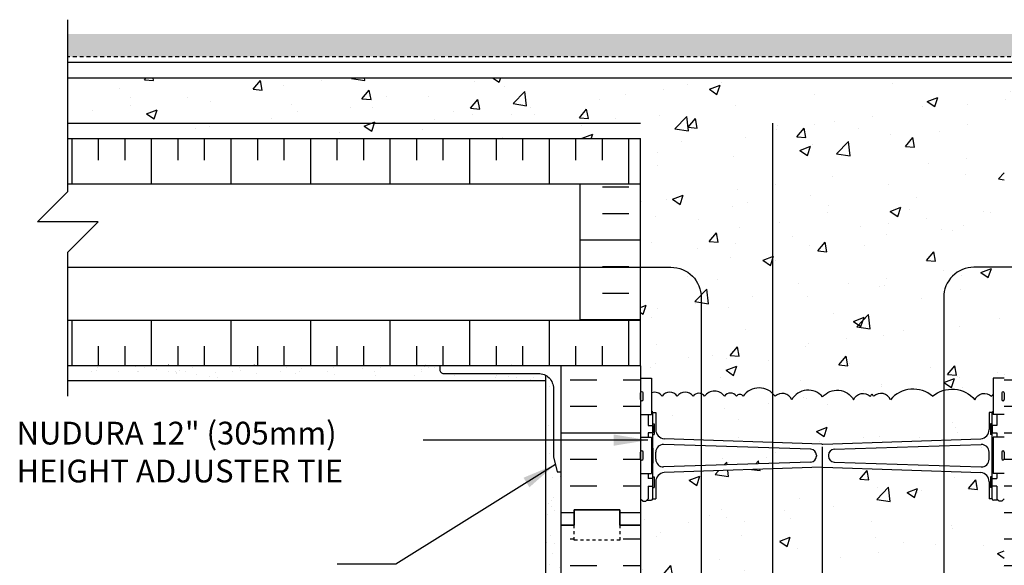
# Model space of a CAD drawing. Units: inches. Extents: x 189 to 291, y 107 to 171.
# Drawn here: x 237 to 270, y 148 to 166 of the extents above; entities that cross this region are included whole.
import ezdxf

# ---------------------------------------------------------------- set-up
doc = ezdxf.new("R2010")
doc.units = ezdxf.units.IN
doc.header["$LTSCALE"] = 0.5
doc.header["$MEASUREMENT"] = 0
doc.linetypes.add('DASHED2', pattern=[0.375, 0.25, -0.125])
for name, color, linetype in [('HATCH', 12, 'Continuous'), ('line25', 2, 'Continuous'), ('LINE3', 3, 'Continuous'), ('LINE50', 5, 'Continuous'), ('LINE9', 9, 'Continuous'), ('TEXT', 4, 'Continuous')]:
    doc.layers.add(name, color=color, linetype=linetype)
doc.styles.add('DIM', font='romans.shx', dxfattribs={"width": 0.7})
doc.styles.add('ROMANS', font='romans.shx', dxfattribs={"height": 0.75})
doc.styles.get("Standard").update_dxf_attribs({"font": 'romans.shx', "height": 0.75})
doc.linetypes.add('STEEL', pattern='A,0.5,-0.2,["X",Standard,S=0.1,R=0,X=-0.1,Y=-0.05],-0.1', length=0.8)
doc.dimstyles.new('ext_12', dxfattribs={"dimscale": 12, "dimtxt": 0.09375, "dimasz": 0.09375, "dimexe": 0.09375, "dimexo": 0.0625, "dimgap": 0.0625, "dimtad": 1, "dimdec": 1, "dimzin": 2, "dimdsep": 46, "dimlunit": 4, "dimtxsty": 'DIM', "dimcen": 0.09, "dimdle": 0.09375, "dimclrt": 4, "dimadec": 0, "dimazin": 0, "dimtfac": 1, "dimtdec": 1, "dimtmove": 2, "dimatfit": 3, "dimfxl": 1, "dimfrac": 2, "dimtolj": 1, "dimtzin": 0, "dimarcsym": 0})
pattern_1 = [(50, (0, 0), (3.5863, -0.31376), [0.375, -4.125]), (355, (0, 0), (-0.693757, 3.76096), [0.3, -3.3]), (100.4514, (0.299, -0.026), (2.892544, 3.4472), [0.3187, -3.50571]), (46.1842, (0, 1), (5.336207, -0.827596), [0.5625, -6.1875]), (96.6356, (0.4447, 0.931), (4.67331, 4.87059), [0.47805, -5.25857]), (351.1842, (0, 1), (4.67331, 4.87059), [0.45, -4.95]), (21, (0.5, 0.75), (2.984535, -2.013094), [0.375, -4.125]), (326, (0.5, 0.75), (1.216577, 3.62575), [0.3, -3.3]), (71.4514, (0.7487, 0.5822), (4.201112, 1.612656), [0.3187, -3.50571]), (37.5, (0, 0), (0.0607993, 1.6644693), [0, -3.26, 0, -3.35, 0, -3.3125]), (7.5, (0, 0), (1.315348, 1.972059), [0, -1.91, 0, -3.185, 0, -1.2625]), (327.5, (-1.115, 0), (2.669112, -0.1127744), [0, -1.25, 0, -3.9, 0, -5.175]), (317.5, (-1.615, 0), (2.915931, 0.500525), [0, -1.625, 0, -2.59, 0, -3.675])]

msp = doc.modelspace()

# ---------------------------------------------------------------- hatches: boundary and pattern name
at = {"layer": 'HATCH'}
h = msp.add_hatch(dxfattribs=at)
h.set_pattern_fill('GRAVEL', color=256, style=0)
h.set_pattern_definition([(228.0128, (0.72, 1), (-7.999998232, -9.000001342), [0.134536, -13.319088]), (184.9697, (0.63, 0.9), (12.0000010515, 0.999991307), [0.230868, -22.855925]), (132.5104, (0.4, 0.88), (9.999990718, -11.000008674), [0.162788, -16.116032]), (267.2737, (0.01, 0.63), (0.999996018, 20.000000295), [0.210238, -20.813558]), (292.8337, (0, 0.42), (-5.0000099054, 11.999996412), [0.206155, -20.409373]), (357.2737, (0.08, 0.23), (-20.000000295, 0.999996018), [0.210238, -20.813558]), (37.6942, (0.29, 0.22), (-13.0000073456, -9.999990405), [0.278029, -27.524849]), (72.2553, (0.51, 0.39), (7.0000107627, 21.9999962312), [0.262488, -25.986321]), (121.4296, (0.59, 0.64), (-8.000008234, 12.9999950365), [0.21095, -20.884073]), (175.2364, (0.48, 0.82), (11.000000946, -0.999991533), [0.240832, -11.800763]), (222.3974, (0.24, 0.84), (-12.000007351, -10.999992082), [0.311448, -30.833375]), (138.8141, (1, 0.62), (-7.000002947, 5.999997313), [0.106301, -10.523844]), (171.4692, (0.92, 0.69), (12.999998285, -2.00000791), [0.202237, -20.021511]), (225, (0.72, 0.72), (-1e-16, -1.0000003), [0.141421, -1.272792]), (203.1986, (0.65, 0.84), (4.99999973, 2.000001325), [0.076158, -7.539615]), (291.8014, (0.58, 0.81), (-0.99999991, 3.00000027), [0.107703, -5.277462]), (30.9638, (0.62, 0.71), (2.99999802, 2.00000248), [0.174929, -5.656023]), (161.5651, (0.77, 0.8), (2.00000043, -0.9999984), [0.126491, -3.035787]), (16.3895, (0, 0.81), (10.000002198, 2.99999271), [0.1772, -17.542845]), (70.3462, (0.17, 0.86), (-3.999995247, -11.000002136), [0.148661, -14.717408]), (293.1986, (0.77, 1), (-2.000001325, 4.99999973), [0.152315, -7.463458]), (343.6105, (0.83, 0.86), (-10.000002198, 2.99999271), [0.1772, -17.542845]), (339.444, (0, 0.19), (-5.000001845, 1.999995996), [0.17088, -8.373124]), (294.7751, (0.16, 0.13), (-4.999992189, 11.000003422), [0.143178, -14.174643]), (66.8014, (0.78, 0), (2.000001325, 4.99999973), [0.152315, -7.463458]), (17.354, (0.84, 0.14), (-13.000002019, -3.999994502), [0.167631, -16.595424]), (69.444, (0.29, 0), (-1.999995996, -5.000001845), [0.08544, -8.458564]), (101.3099, (0.72, 0), (-0.99999763, 4.00000075), [0.05099, -5.048029]), (165.9638, (0.71, 0.05), (3.00000055, -0.99999806), [0.206155, -3.91695]), (186.009, (0.51, 0.1), (9.999999751, 0.9999993175), [0.19105, -18.913923]), (303.6901, (0.62, 0.62), (-1.00000133, 1.99999956), [0.144222, -3.461329]), (353.1572, (0.7, 0.5), (16.9999993655, -2.000007998), [0.251794, -24.927563]), (60.9454, (0.95, 0.47), (-4.000000027, -7.000000385), [0.102956, -10.192674]), (90, (1, 0.56), (-1, 1), [0.06, -0.94]), (120.2564, (0.49, 0.13), (3.999994887, -7.000002456), [0.138924, -13.75352]), (48.0128, (0.42, 0.25), (7.999998232, 9.000001342), [0.269072, -13.184552]), (0, (0.6, 0.45), (1, 1), [0.26, -0.74]), (325.3048, (0.86, 0.45), (-9.999994259, 7.00000861), [0.158114, -15.653274]), (254.0546, (0.99, 0.36), (-0.99999989, -4.000000127), [0.145602, -7.134508]), (207.646, (0.95, 0.22), (-18.999995807, -10.000007713), [0.237065, -23.469474]), (175.4261, (0.74, 0.11), (-13.0000005583, 0.999994801), [0.250799, -24.829074])])
h.paths.add_polyline_path([(288.722, 165.396), (238.93, 165.396), (238.93, 164.646), (288.722, 164.646)])
h = msp.add_hatch(dxfattribs=at)
h.set_pattern_fill('AR-CONC', color=256, scale=0.5)
h.set_pattern_definition(pattern_1)
h.paths.add_polyline_path([(269.826, 161.959), (288.722, 161.959), (288.722, 163.959), (238.93, 163.959), (238.93, 161.959), (257.826, 161.959), (257.826, 160.459), (257.826, 155.959), (257.826, 154.459), (257.826, 154.054), (258.191, 154.054), (258.191, 153.573, -0.328601), (258.534, 153.457, -0.520567), (259.035, 153.457, -0.520567), (259.557, 153.457, -0.520567), (259.939, 153.457, -0.520567), (260.593, 153.457, -0.520567), (260.99, 153.457, -0.520567), (261.21, 153.457, -0.520567), (262.261, 153.457, -0.520567), (262.812, 153.34, -0.520567), (263.833, 153.435, -0.520567), (264.854, 153.34, -0.520567), (265.405, 153.457, -0.035013), (265.461, 153.527, -0.035013), (265.518, 153.457, -0.520567), (266.069, 153.34, -0.416771), (267.461, 153.454, -0.416771), (268.854, 153.34, -0.520567), (269.405, 153.457, -0.035013), (269.461, 153.527), (269.461, 154.054), (269.826, 154.054), (269.826, 154.459), (269.826, 155.959), (269.826, 160.459)])
h.paths.add_polyline_path([(269.326, 151.615, 0.425773), (269.066, 151.865), (264.21, 151.714, 0.390098), (264.026, 151.514), (264.026, 151.479, 0.390098), (264.21, 151.28), (269.066, 151.128, 0.425773), (269.326, 151.378)])
edge = h.paths.add_edge_path()
edge.add_line((269.826, 149.209), (269.826, 150.077))
edge.add_line((269.826, 150.077), (269.746, 149.997))
edge.add_line((269.746, 149.997), (269.656, 149.997))
edge.add_line((269.656, 149.997), (269.626, 150.027))
edge.add_line((269.626, 150.027), (269.476, 150.027))
edge.add_arc((269.476, 150.077), 0.05, 180, 270, ccw=False)
edge.add_line((269.426, 150.077), (269.326, 150.077))
edge.add_line((269.326, 150.077), (269.326, 150.638))
edge.add_arc((269.026, 150.638), 0.3, 0, 85.2426)
edge.add_line((269.051, 150.937), (263.843, 151.12))
edge.add_arc((263.826, 150.921), 0.2, 85.2426, 90)
edge.add_arc((263.826, 150.921), 0.2, 90, 94.7574)
edge.add_line((263.81, 151.12), (258.601, 150.937))
edge.add_arc((258.626, 150.638), 0.3, 94.7574, 180)
edge.add_line((258.326, 150.638), (258.326, 150.077))
edge.add_line((258.326, 150.077), (258.226, 150.077))
edge.add_arc((258.176, 150.077), 0.05, -90, 0, ccw=False)
edge.add_line((258.176, 150.027), (258.026, 150.027))
edge.add_line((258.026, 150.027), (257.996, 149.997))
edge.add_line((257.996, 149.997), (257.906, 149.997))
edge.add_line((257.906, 149.997), (257.826, 150.077))
edge.add_line((257.826, 150.077), (257.826, 149.209))
edge.add_line((257.826, 149.209), (257.826, 147.209))
edge.add_arc((258.172, 147.57), 0.5, 226.2109, 246.4218)
edge.add_line((257.972, 147.111), (258.062, 147.111))
edge.add_line((258.062, 147.111), (258.062, 147.07))
edge.add_arc((257.922, 146.863), 0.25, 0, 55.9442, ccw=False)
edge.add_line((258.172, 146.863), (258.172, 146.795))
edge.add_arc((258.11, 146.795), 0.0625, -90, 0, ccw=False)
edge.add_line((258.11, 146.733), (258.062, 146.733))
edge.add_line((258.062, 146.733), (258.062, 146.663))
edge.add_line((258.062, 146.663), (258.167, 146.663))
edge.add_arc((258.13, 147.012), 0.352, 276.1291, 321.5331)
edge.add_arc((258.507, 146.744), 0.113, -12.1844, 154.0569, ccw=False)
edge.add_arc((258.992, 146.739), 0.375, 182.9237, 419.8675)
edge.add_arc((259.312, 147.333), 0.3, 27.597, 243.9425, ccw=False)
edge.add_spline(control_points=[(259.578, 147.472), (259.664, 147.305), (259.917, 146.815), (260.111, 146.134), (260.437, 146.003)], knot_values=[0, 0, 0, 0, 0.579211, 1.703896, 1.703896, 1.703896, 1.703896], degree=3, periodic=0)
edge.add_spline(control_points=[(260.437, 146.003), (260.487, 145.984), (260.541, 145.971), (260.598, 145.963)], knot_values=[1.703896, 1.703896, 1.703896, 1.703896, 1.875321, 1.875321, 1.875321, 1.875321], degree=3, periodic=0)
edge.add_arc((260.639, 146.461), 0.5, 265.2926, 431.7937)
edge.add_arc((260.985, 147.086), 0.242, 90, 218.2327, ccw=False)
edge.add_spline(control_points=[(260.985, 147.328), (261.106, 147.33), (261.925, 146.978), (262.17, 146.531), (262.31, 146.251)], knot_values=[0.038125, 0.038125, 0.038125, 0.038125, 0.320663, 1.237398, 1.237398, 1.237398, 1.237398], degree=3, periodic=0)
edge.add_arc((262.764, 146.461), 0.5, 204.819, 404.1875)
edge.add_spline(control_points=[(263.122, 146.809), (263.015, 146.972), (262.655, 147.063), (262.578, 147.559), (263.126, 147.795), (263.53, 147.823), (263.826, 147.844)], knot_values=[0.229407, 0.229407, 0.229407, 0.229407, 0.844432, 1.128849, 1.464331, 2.389004, 2.389004, 2.389004, 2.389004], degree=3, periodic=0)
edge.add_spline(control_points=[(263.826, 147.844), (264.123, 147.823), (264.526, 147.795), (265.075, 147.559), (264.998, 147.063), (264.638, 146.972), (264.53, 146.809)], knot_values=[0.229407, 0.229407, 0.229407, 0.229407, 1.15408, 1.489562, 1.773979, 2.389004, 2.389004, 2.389004, 2.389004], degree=3, periodic=0)
edge.add_arc((264.889, 146.461), 0.5, 135.8125, 335.181)
edge.add_spline(control_points=[(265.343, 146.251), (265.482, 146.531), (265.727, 146.978), (266.546, 147.33), (266.667, 147.328)], knot_values=[0.038125, 0.038125, 0.038125, 0.038125, 0.95486, 1.237398, 1.237398, 1.237398, 1.237398], degree=3, periodic=0)
edge.add_arc((266.667, 147.086), 0.242, -38.2327, 90, ccw=False)
edge.add_arc((267.014, 146.461), 0.5, 108.2063, 274.7074)
edge.add_spline(control_points=[(267.055, 145.963), (267.112, 145.971), (267.166, 145.984), (267.215, 146.003)], knot_values=[1.703896, 1.703896, 1.703896, 1.703896, 1.875321, 1.875321, 1.875321, 1.875321], degree=3, periodic=0)
edge.add_spline(control_points=[(267.215, 146.003), (267.541, 146.134), (267.736, 146.815), (267.989, 147.305), (268.075, 147.472)], knot_values=[0, 0, 0, 0, 1.124685, 1.703896, 1.703896, 1.703896, 1.703896], degree=3, periodic=0)
edge.add_arc((268.34, 147.333), 0.3, -63.9425, 153.0236, ccw=False)
edge.add_arc((268.66, 146.739), 0.375, 120.1325, 357.0763)
edge.add_arc((269.146, 146.744), 0.113, 25.9431, 192.1844, ccw=False)
edge.add_arc((269.523, 147.012), 0.352, 218.4669, 263.8709)
edge.add_line((269.485, 146.663), (269.59, 146.663))
edge.add_line((269.59, 146.663), (269.59, 146.733))
edge.add_line((269.59, 146.733), (269.543, 146.733))
edge.add_arc((269.543, 146.795), 0.0625, 180, 270, ccw=False)
edge.add_line((269.48, 146.795), (269.48, 146.863))
edge.add_arc((269.73, 146.863), 0.25, 124.0558, 180, ccw=False)
edge.add_line((269.59, 147.07), (269.59, 147.111))
edge.add_line((269.59, 147.111), (269.68, 147.111))
edge.add_arc((269.48, 147.57), 0.5, 293.5782, 313.7891)
edge.add_line((269.826, 147.209), (269.826, 149.209))
h = msp.add_hatch(dxfattribs=at)
h.set_pattern_fill('INSUL', color=256, scale=7, angle=90, style=0)
h.set_pattern_definition([(90, (92.0645, 24.7326), (-2.625, 2e-16), []), (90, (91.1895, 24.7326), (-2.625, 2e-16), [0.875, -0.875]), (90, (90.3145, 24.7326), (-2.625, 2e-16), [0.875, -0.875])])
h.paths.add_polyline_path([(238.93, 161.959), (257.826, 161.959), (257.826, 160.459), (238.93, 160.459)])
h.paths.add_polyline_path([(238.93, 154.459), (238.93, 155.959), (257.826, 155.959), (257.826, 154.459)])
h = msp.add_hatch(dxfattribs=at)
h.set_pattern_fill('INSUL', color=256, scale=7)
h.set_pattern_definition([(0, (92.0645, 24.7326), (0, 2.625), []), (0, (92.0645, 25.6076), (0, 2.625), [0.875, -0.875]), (0, (92.0645, 26.4826), (0, 2.625), [0.875, -0.875])])
h.paths.add_polyline_path([(255.826, 157.459), (257.826, 157.459), (257.826, 155.959), (255.826, 155.959)])
h.paths.add_polyline_path([(255.826, 160.459), (257.826, 160.459), (257.826, 157.459), (255.826, 157.459)])
h = msp.add_hatch(dxfattribs=at)
h.set_pattern_fill('AR-SAND', color=256, scale=0.5, style=0)
h.set_pattern_definition([(142.5, (456.1234, 19.9669), (0.0314967, 0.963412), [0, -0.76, 0, -0.85, 0, -0.8125]), (172.5, (456.1234, 19.9669), (-0.8848884, 1.411073), [0, -0.41, 0, -0.685, 0, -0.2625]), (212.5, (456.7384, 19.9669), (-1.557071, 0.0028295), [0, -0.25, 0, -0.9, 0, -1.175]), (222.5, (456.7384, 19.9669), (-1.503063, 0.438838), [0, -0.125, 0, -0.59, 0, -0.675])])
h.paths.add_polyline_path([(238.93, 154.459), (238.93, 153.959), (254.701, 153.959), (254.701, 154.142, 0.131652), (254.451, 154.209), (251.326, 154.209, -0.414214), (251.201, 154.334), (251.201, 154.459)])
h = msp.add_hatch(dxfattribs=at)
h.set_pattern_fill('INSUL', color=256, scale=7, style=0)
h.paths.add_polyline_path([(257.826, 149.209), (257.139, 149.209), (257.139, 148.709), (255.639, 148.709), (255.639, 149.209), (255.201, 149.209), (255.201, 131.209), (255.639, 131.209), (255.639, 131.709), (257.139, 131.709), (257.139, 131.209), (257.826, 131.209)])
h.paths.add_polyline_path([(257.826, 154.459), (255.201, 154.459), (255.201, 150.959), (255.201, 149.209), (255.639, 149.209), (255.639, 149.709), (257.139, 149.709), (257.139, 149.209), (257.826, 149.209)])
h.paths.add_polyline_path([(269.826, 149.209), (270.514, 149.209), (270.514, 149.709), (272.014, 149.709), (272.014, 149.209), (272.451, 149.209), (272.451, 154.459), (269.826, 154.459)])
h.paths.add_polyline_path([(272.451, 149.209), (272.014, 149.209), (272.014, 148.709), (270.514, 148.709), (270.514, 149.209), (269.826, 149.209), (269.826, 131.209), (270.514, 131.209), (270.514, 131.709), (272.014, 131.709), (272.014, 131.209), (272.451, 131.209)])
h = msp.add_hatch(dxfattribs=at)
h.set_pattern_fill('AR-SAND', color=256, scale=0.5, style=0)
h.set_pattern_definition([(142.5, (452.959, 21.5489), (0.0314967, 0.963412), [0, -0.76, 0, -0.85, 0, -0.8125]), (172.5, (452.959, 21.5489), (-0.8848884, 1.411073), [0, -0.41, 0, -0.685, 0, -0.2625]), (212.5, (453.574, 21.5489), (-1.557071, 0.0028295), [0, -0.25, 0, -0.9, 0, -1.175]), (222.5, (453.574, 21.5489), (-1.503063, 0.438838), [0, -0.125, 0, -0.59, 0, -0.675])])
edge = h.paths.add_edge_path()
edge.add_arc((254.451, 153.709), 0.5, 0, 60, ccw=False)
edge.add_line((254.951, 153.709), (254.951, 151.459))
edge.add_line((254.951, 151.459), (255.076, 150.959))
edge.add_line((255.076, 150.959), (255.201, 150.959))
edge.add_line((255.201, 150.959), (255.201, 149.209))
edge.add_line((255.201, 149.209), (255.201, 131.209))
edge.add_line((255.201, 131.209), (254.701, 131.209))
edge.add_line((254.701, 131.209), (254.701, 154.142))
h = msp.add_hatch(dxfattribs=at)
h.set_pattern_fill('AR-CONC', color=256, scale=0.5)
h.set_pattern_definition(pattern_1)
h.paths.add_polyline_path([(269.326, 152.917), (269.426, 152.917, -0.327813), (269.461, 152.964), (269.461, 153.527, 0.035013), (269.405, 153.457, 0.520567), (268.854, 153.34, 0.416771), (267.461, 153.454, 0.416771), (266.069, 153.34, 0.520567), (265.518, 153.457, 0.035013), (265.461, 153.527, 0.035013), (265.405, 153.457, 0.520567), (264.854, 153.34, 0.520567), (263.833, 153.435, 0.520567), (262.812, 153.34, 0.520567), (262.261, 153.457, 0.520567), (261.21, 153.457, 0.520567), (260.99, 153.457, 0.520567), (260.593, 153.457, 0.520567), (259.939, 153.457, 0.520567), (259.557, 153.457, 0.520567), (259.035, 153.457, 0.520567), (258.534, 153.457, 0.328601), (258.191, 153.573), (258.191, 152.964, -0.327813), (258.226, 152.917), (258.326, 152.917), (258.326, 152.356, 0.390098), (258.601, 152.057), (263.81, 151.873, 0.020761), (263.826, 151.872, 0.020761), (263.843, 151.873), (269.051, 152.057, 0.390098), (269.326, 152.356)])
h = msp.add_hatch(dxfattribs=at)
h.set_pattern_fill('AR-CONC', color=256, scale=0.5)
h.set_pattern_definition(pattern_1)
h.paths.add_polyline_path([(263.626, 151.479), (263.626, 151.514, 0.390098), (263.443, 151.714), (258.586, 151.865, 0.425773), (258.326, 151.615), (258.326, 151.378, 0.425773), (258.586, 151.128), (263.443, 151.28, 0.390098)])
h.paths.add_polyline_path([(269.326, 151.615, 0.425773), (269.066, 151.865), (264.21, 151.714, 0.390098), (264.026, 151.514), (264.026, 151.479, 0.390098), (264.21, 151.28), (269.066, 151.128, 0.425773), (269.326, 151.378)])

# ---------------------------------------------------------------- linework, layer by layer
for p, q in [((238.93, 160.459), (257.826, 160.459)), ((238.93, 155.959), (257.826, 155.959)), ((242.267, 154.459), (242.241, 154.485)), ((245.096, 154.459), (245.07, 154.485)), ((250.753, 154.459), (250.726, 154.485)), ((253.581, 154.459), (253.555, 154.485))]:
    msp.add_line(p, q, dxfattribs=at)
for points in [[(263.833, 153.435, 0.520567), (262.812, 153.34, 0.520567), (262.261, 153.457, 0.520567), (261.21, 153.457, 0.520567), (260.99, 153.457, 0.520567), (260.593, 153.457, 0.520567), (259.939, 153.457, 0.520567), (259.557, 153.457, 0.520567), (259.035, 153.457, 0.520567), (258.534, 153.457, 0.328601), (258.191, 153.573, 0.328601)], [(267.461, 153.454, 0.416771), (266.069, 153.34, 0.520567), (265.518, 153.457, 0.035013), (265.461, 153.527, 0.035013)], [(267.461, 153.454, -0.416771), (268.854, 153.34, -0.520567), (269.405, 153.457, -0.035013), (269.461, 153.527, -0.035013)], [(263.833, 153.435, -0.520567), (264.854, 153.34, -0.520567), (265.405, 153.457, -0.035013), (265.461, 153.527, -0.035013)]]:
    msp.add_lwpolyline(points, format="xyb", dxfattribs=at)
at = {"layer": 'line25'}
for p, q in [((238.93, 163.959), (288.722, 163.959)), ((238.93, 161.959), (257.826, 161.959)), ((257.826, 160.459), (257.826, 161.959)), ((257.826, 154.459), (257.826, 155.959)), ((257.826, 154.459), (238.93, 154.459)), ((257.826, 154.459), (257.826, 149.209)), ((257.826, 154.054), (258.191, 154.054)), ((258.191, 154.054), (258.191, 152.854)), ((269.461, 154.054), (269.461, 152.854)), ((269.826, 154.054), (269.461, 154.054)), ((257.826, 152.854), (258.191, 152.854)), ((269.826, 152.854), (269.461, 152.854)), ((257.826, 152.104), (258.191, 152.104)), ((258.191, 152.104), (258.191, 150.904)), ((269.826, 152.104), (269.461, 152.104)), ((269.461, 152.104), (269.461, 150.904)), ((257.826, 150.904), (258.191, 150.904)), ((269.826, 150.904), (269.461, 150.904)), ((257.826, 149.209), (257.826, 131.209))]:
    msp.add_line(p, q, dxfattribs=at)
at = {"layer": 'LINE3', "linetype": 'STEEL'}
msp.add_line((238.93, 162.459), (257.826, 162.459), dxfattribs=at)
at = {"layer": 'LINE3'}
for p, q in [((262.177, 162.459), (262.177, 132.129)), ((263.819, 151.784), (263.819, 130.355))]:
    msp.add_line(p, q, dxfattribs=at)
for points in [[(238.93, 157.711), (258.826, 157.711, -0.414214), (259.826, 156.711), (259.826, 141.461)], [(288.722, 157.711), (268.826, 157.711, 0.414214), (267.826, 156.711), (267.826, 141.461)]]:
    msp.add_lwpolyline(points, format="xyb", dxfattribs=at)
at = {"layer": 'LINE50', "color": 9, "linetype": 'DASHED2'}
msp.add_line((288.722, 164.646), (238.93, 164.646), dxfattribs=at)
at = {"layer": 'LINE50'}
for p, q in [((255.201, 149.209), (255.201, 154.459)), ((255.201, 131.209), (255.201, 149.209))]:
    msp.add_line(p, q, dxfattribs=at)
for points in [[(257.826, 149.209), (257.139, 149.209), (257.139, 149.709), (255.639, 149.709), (255.639, 149.209), (255.201, 149.209)], [(255.201, 149.209), (255.639, 149.209), (255.639, 149.709), (257.139, 149.709), (257.139, 149.209), (257.826, 149.209)]]:
    msp.add_lwpolyline(points, dxfattribs=at)
at = {"layer": 'LINE9'}
for p, q in [((255.826, 160.459), (255.826, 155.959)), ((257.826, 155.959), (257.826, 160.459)), ((254.701, 131.209), (254.701, 154.142)), ((254.701, 153.959), (238.93, 153.959)), ((257.826, 153.344), (257.826, 153.564)), ((257.826, 153.509), (257.826, 153.509)), ((257.826, 153.399), (257.826, 153.399)), ((257.866, 153.604), (257.866, 153.604)), ((257.906, 153.344), (257.906, 153.564)), ((269.746, 153.564), (269.746, 153.344)), ((269.786, 153.604), (269.786, 153.604)), ((269.826, 153.564), (269.826, 153.344)), ((269.826, 153.509), (269.826, 153.509)), ((269.826, 153.399), (269.826, 153.399)), ((257.866, 153.304), (257.866, 153.304)), ((269.786, 153.304), (269.786, 153.304)), ((258.076, 152.854), (258.076, 152.497)), ((258.226, 152.917), (258.326, 152.917)), ((258.226, 150.077), (258.226, 152.917)), ((258.226, 152.897), (258.226, 152.897)), ((258.326, 152.917), (258.326, 152.356)), ((269.326, 152.917), (269.326, 152.356)), ((269.426, 152.917), (269.326, 152.917)), ((269.426, 150.077), (269.426, 152.917)), ((269.426, 152.897), (269.426, 152.897)), ((269.576, 152.854), (269.576, 152.497)), ((258.226, 152.547), (258.276, 152.547)), ((258.276, 152.547), (258.276, 152.197)), ((269.426, 152.547), (269.376, 152.547)), ((269.376, 152.547), (269.376, 152.197)), ((258.076, 152.247), (258.076, 152.104)), ((258.226, 152.197), (258.276, 152.197)), ((263.81, 151.873), (258.601, 152.057)), ((263.843, 151.873), (269.051, 152.057)), ((269.426, 152.197), (269.376, 152.197)), ((269.576, 152.247), (269.576, 152.104)), ((263.443, 151.714), (258.586, 151.865)), ((264.21, 151.714), (269.066, 151.865)), ((257.826, 151.394), (257.826, 151.614)), ((257.826, 151.559), (257.826, 151.559)), ((257.826, 151.449), (257.826, 151.449)), ((257.866, 151.654), (257.866, 151.654)), ((257.906, 151.394), (257.906, 151.614)), ((258.326, 151.378), (258.326, 151.615)), ((263.626, 151.514), (263.626, 151.479)), ((264.026, 151.514), (264.026, 151.479)), ((269.326, 151.378), (269.326, 151.615)), ((269.746, 151.614), (269.746, 151.394)), ((269.786, 151.654), (269.786, 151.654)), ((269.826, 151.614), (269.826, 151.394)), ((269.826, 151.559), (269.826, 151.559)), ((269.826, 151.449), (269.826, 151.449)), ((257.866, 151.354), (257.866, 151.354)), ((263.443, 151.28), (258.586, 151.128)), ((263.81, 151.12), (258.601, 150.937)), ((263.843, 151.12), (269.051, 150.937)), ((264.21, 151.28), (269.066, 151.128)), ((269.786, 151.354), (269.786, 151.354)), ((258.076, 150.904), (258.076, 150.747)), ((258.226, 150.797), (258.276, 150.797)), ((258.276, 150.797), (258.276, 150.447)), ((269.376, 150.797), (269.376, 150.447)), ((269.426, 150.797), (269.376, 150.797)), ((269.576, 150.904), (269.576, 150.747)), ((258.076, 150.497), (258.076, 150.077)), ((258.226, 150.447), (258.276, 150.447)), ((258.326, 150.638), (258.326, 150.077)), ((269.326, 150.638), (269.326, 150.077)), ((269.426, 150.447), (269.376, 150.447)), ((269.576, 150.497), (269.576, 150.077)), ((257.826, 150.077), (257.906, 149.997)), ((257.906, 149.997), (257.996, 149.997)), ((258.076, 150.077), (257.996, 149.997)), ((258.026, 150.027), (258.176, 150.027)), ((258.076, 150.027), (258.176, 150.027)), ((258.226, 150.077), (258.326, 150.077)), ((269.426, 150.077), (269.326, 150.077)), ((269.626, 150.027), (269.476, 150.027)), ((269.576, 150.027), (269.476, 150.027)), ((269.576, 150.077), (269.656, 149.997)), ((269.746, 149.997), (269.656, 149.997)), ((269.826, 150.077), (269.746, 149.997))]:
    msp.add_line(p, q, dxfattribs=at)
for points in [[(238.93, 153.459), (238.93, 158.209), (239.93, 159.209), (237.93, 159.209), (238.93, 160.209), (238.93, 165.87)], [(288.722, 164.459), (238.93, 164.459)], [(258.076, 152.497), (258.226, 152.497), (258.226, 152.247), (258.076, 152.247)], [(269.576, 152.497), (269.426, 152.497), (269.426, 152.247), (269.576, 152.247)], [(258.191, 151.747), (258.226, 151.747), (258.226, 151.247), (258.191, 151.247)], [(269.461, 151.747), (269.426, 151.747), (269.426, 151.247), (269.461, 151.247)], [(258.076, 150.497), (258.226, 150.497), (258.226, 150.747), (258.076, 150.747)], [(269.576, 150.497), (269.426, 150.497), (269.426, 150.747), (269.576, 150.747)]]:
    msp.add_lwpolyline(points, dxfattribs=at)
msp.add_lwpolyline([(255.201, 150.959), (255.201, 154.459), (251.201, 154.459), (251.201, 154.334, 0.414214), (251.326, 154.209), (254.451, 154.209, -0.414214), (254.951, 153.709), (254.951, 151.459), (255.076, 150.959)], format="xyb", close=True, dxfattribs=at)
at = {"layer": 'LINE9', "linetype": 'DASHED2', "ltscale": 0.15}
msp.add_lwpolyline([(257.139, 149.209), (257.139, 149.209), (257.139, 148.709), (255.639, 148.709), (255.639, 149.209), (255.639, 149.209)], dxfattribs=at)
at = {"layer": 'LINE9'}
for centre, radius, start, end in [((257.866, 153.564), 0.04, 90, 180), ((257.866, 153.344), 0.04, 180, 270), ((257.866, 153.564), 0.04, 360, 90), ((257.866, 153.344), 0.04, 270, 0), ((269.786, 153.564), 0.04, 90, 180), ((269.786, 153.344), 0.04, 180, 270), ((269.786, 153.564), 0.04, 360, 90), ((269.786, 153.344), 0.04, 270, 0), ((258.176, 152.917), 0.05, 0, 72.5993), ((269.476, 152.917), 0.05, 107.4007, 180), ((258.626, 152.356), 0.3, 180, 265.2426), ((269.026, 152.356), 0.3, 274.7574, 0), ((258.576, 151.615), 0.25, 87.7479, 180), ((263.826, 152.072), 0.2, 265.2426, 270), ((263.826, 152.072), 0.2, 270, 274.7574), ((269.076, 151.615), 0.25, 0, 92.2521), ((257.866, 151.614), 0.04, 90, 180), ((257.866, 151.394), 0.04, 180, 270), ((257.866, 151.614), 0.04, 360, 90), ((257.866, 151.394), 0.04, 270, 0), ((263.426, 151.514), 0.2, 0, 85.2426), ((263.426, 151.479), 0.2, 274.7574, 0), ((264.226, 151.514), 0.2, 94.7574, 180), ((264.226, 151.479), 0.2, 180, 265.2426), ((269.786, 151.614), 0.04, 90, 180), ((269.786, 151.394), 0.04, 180, 270), ((269.786, 151.614), 0.04, 360, 90), ((269.786, 151.394), 0.04, 270, 0), ((258.576, 151.378), 0.25, 180, 272.2521), ((263.826, 150.921), 0.2, 90, 94.7574), ((263.826, 150.921), 0.2, 85.2426, 90), ((269.076, 151.378), 0.25, 267.7479, 0), ((258.626, 150.638), 0.3, 94.7574, 180), ((269.026, 150.638), 0.3, 0, 85.2426), ((258.176, 150.077), 0.05, 270, 0), ((269.476, 150.077), 0.05, 180, 270)]:
    msp.add_arc(centre, radius, start, end, dxfattribs=at)

# ---------------------------------------------------------------- texts
at = {"layer": 'TEXT', "insert": (237.236, 152.143), "char_height": 0.75, "width": 13.38313, "attachment_point": 4, "style": 'ROMANS'}
msp.add_mtext('\\PNUDURA 12" (305mm) HEIGHT ADJUSTER TIE', dxfattribs=at)

# ---------------------------------------------------------------- leaders
at = {"layer": 'TEXT'}
for points in [[(258.067, 152.009), (253.231, 152.009), (250.65, 152.009)], [(255.014, 151.209), (249.752, 147.922), (247.819, 147.922)]]:
    msp.add_leader(points, dimstyle='ext_12', override={"dimgap": 0.0625, "dimtad": 0}, dxfattribs=at)

doc.saveas('drawing.dxf')
